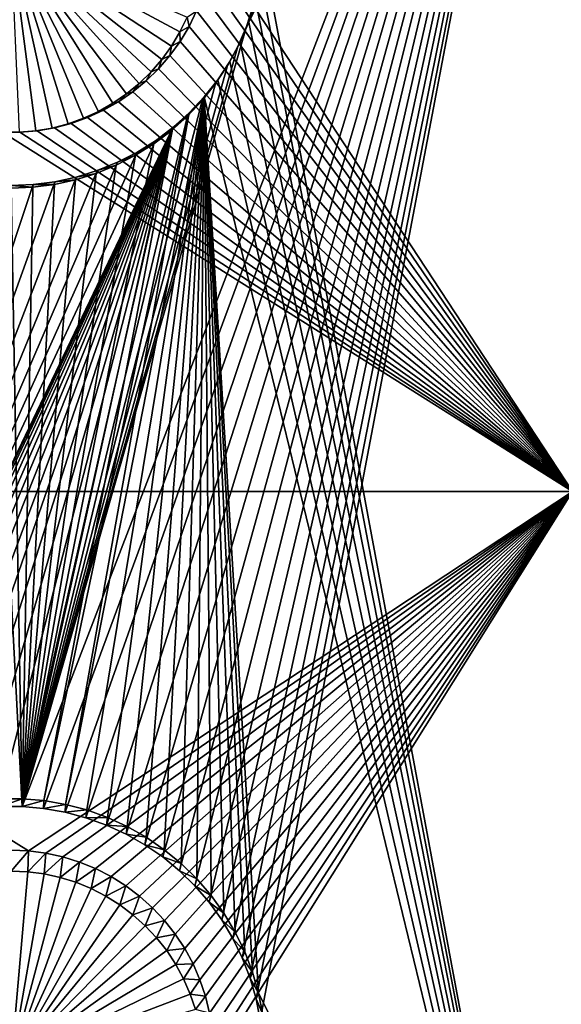
# Model space of a CAD drawing. Extents: x -226 to 75, y -650 to 2.
# Drawn here: x -135 to -128, y -514 to -501 of the extents above; entities that cross this region are included whole.
import ezdxf

# ---------------------------------------------------------------- set-up
doc = ezdxf.new("R2010")
doc.units = 0
for name, color, linetype in [('L3', 7, 'CONTINUOUS'), ('L4', 7, 'CONTINUOUS'), ('L5', 7, 'CONTINUOUS')]:
    doc.layers.add(name, color=color, linetype=linetype)

msp = doc.modelspace()

# ---------------------------------------------------------------- linework, layer by layer
at = {"layer": 'L3', "color": 250}
for points in [[(60.25, -411.9243, 1019.068), (60.25, -647.2808, 1027.287), (-210.25, -411.9243, 1019.068)], [(-210.25, -411.9243, 1019.068), (60.25, -647.2808, 1027.287), (-210.25, -647.2808, 1027.287)], [(-150, -523.7863, 1030.279), (-2.935541, -488.5239, 1029.047), (-2.96497, -488.4893, 1029.046)], [(-2.96497, -488.4893, 1029.046), (-150, -497.9036, 1029.375), (-150, -523.7863, 1030.279)], [(-150, -523.7863, 1030.279), (-2.906096, -488.5586, 1029.049), (-2.935541, -488.5239, 1029.047)], [(-2.876636, -488.5932, 1029.05), (-2.906096, -488.5586, 1029.049), (-150, -523.7863, 1030.279)], [(-150, -523.7863, 1030.279), (-2.847154, -488.6279, 1029.051), (-2.876636, -488.5932, 1029.05)], [(-150, -523.7863, 1030.279), (-2.817658, -488.6626, 1029.052), (-2.847154, -488.6279, 1029.051)], [(-2.758604, -488.732, 1029.055), (-2.817658, -488.6626, 1029.052), (-150, -523.7863, 1030.279)], [(-150, -523.7863, 1030.279), (-2.699462, -488.8015, 1029.057), (-2.758604, -488.732, 1029.055)], [(-150, -523.7863, 1030.279), (-2.640229, -488.8712, 1029.06), (-2.699462, -488.8015, 1029.057)], [(-2.610584, -488.9061, 1029.061), (-2.640229, -488.8712, 1029.06), (-150, -523.7863, 1030.279)], [(-150, -523.7863, 1030.279), (-2.580908, -488.941, 1029.062), (-2.610584, -488.9061, 1029.061)], [(-150, -523.7863, 1030.279), (-2.308463, -489.3126, 1029.075), (-2.580908, -488.941, 1029.062)], [(-2.254341, -489.3881, 1029.078), (-2.308463, -489.3126, 1029.075), (-150, -523.7863, 1030.279)], [(-150, -523.7863, 1030.279), (-2.200057, -489.4639, 1029.08), (-2.254341, -489.3881, 1029.078)], [(-150, -523.7863, 1030.279), (-2.090973, -489.6162, 1029.086), (-2.200057, -489.4639, 1029.08)], [(-1.981166, -489.7695, 1029.091), (-2.090973, -489.6162, 1029.086), (-150, -523.7863, 1030.279)], [(-1.962361, -489.7957, 1029.092), (-1.981166, -489.7695, 1029.091), (-150, -523.7863, 1030.279)], [(-150, -523.7863, 1030.279), (-1.782988, -490.0956, 1029.102), (-1.962361, -489.7957, 1029.092)], [(-150, -523.7863, 1030.279), (-1.453255, -490.6469, 1029.122), (-1.782988, -490.0956, 1029.102)], [(-1.38956, -490.7768, 1029.126), (-1.453255, -490.6469, 1029.122), (-150, -523.7863, 1030.279)], [(-1.023714, -491.5229, 1029.152), (-1.38956, -490.7768, 1029.126), (-150, -523.7863, 1030.279)], [(-150, -523.7863, 1030.279), (-1.015079, -491.5405, 1029.153), (-1.023714, -491.5229, 1029.152)], [(-150, -523.7863, 1030.279), (-0.653383, -492.4643, 1029.185), (-1.015079, -491.5405, 1029.153)], [(-0.398581, -493.3175, 1029.215), (-0.653383, -492.4643, 1029.185), (-150, -523.7863, 1030.279)], [(-150, -523.7863, 1030.279), (-0.368764, -493.4173, 1029.218), (-0.398581, -493.3175, 1029.215)], [(-150, -523.7863, 1030.279), (-0.164454, -494.3891, 1029.252), (-0.368764, -493.4173, 1029.218)], [(-0.150894, -494.4974, 1029.256), (-0.164454, -494.3891, 1029.252), (-150, -523.7863, 1030.279)], [(-0.056212, -495.2539, 1029.282), (-0.150894, -494.4974, 1029.256), (-150, -523.7863, 1030.279)], [(-0.056212, -495.2539, 1029.282), (-150, -523.7863, 1030.279), (-0.041132, -495.3744, 1029.287)], [(-150, -523.7863, 1030.279), (-0.002851, -496.2991, 1029.319), (-0.041132, -495.3744, 1029.287)], [(-150, -523.7863, 1030.279), (0.000003, -496.3679, 1029.321), (-0.002851, -496.2991, 1029.319)], [(0.000003, -497.8594, 1029.373), (0.000003, -496.3679, 1029.321), (-150, -523.7863, 1030.279)], [(-150, -523.7863, 1030.279), (0.000003, -499.7277, 1029.439), (0.000003, -497.8594, 1029.373)], [(-150, -523.7863, 1030.279), (0.000003, -504.4709, 1029.604), (0.000003, -499.7277, 1029.439)], [(0.000003, -518.2405, 1030.085), (0.000003, -504.4709, 1029.604), (-150, -523.7863, 1030.279)]]:
    msp.add_3dface(points, dxfattribs=at)
at = {"layer": 'L4', "color": 250}
for points in [[(-210, -626.875, 1017.069), (60.00001, -626.875, 1017.069), (-210, -432.9932, 1010.298)], [(-210, -432.9932, 1010.298), (60.00001, -626.875, 1017.069), (60.00001, -432.9932, 1010.298)], [(-127.5, -507.5176, 1010.899), (-132.3056, -500.1963, 1010.644), (-127.5, -492.5268, 1010.376)], [(-134.4533, -502.6615, 1006.727), (-134.6704, -502.6993, 1006.729), (-135, -500.1618, 1006.64)], [(-135, -500.1618, 1006.64), (-134.6704, -502.6993, 1006.729), (-134.8899, -502.7182, 1006.729)], [(-133.8327, -502.4391, 1006.719), (-134.0329, -502.531, 1006.723), (-135, -500.1618, 1006.64)], [(-135, -500.1618, 1006.64), (-134.0329, -502.531, 1006.723), (-134.2403, -502.6053, 1006.725)], [(-135, -500.1618, 1006.64), (-134.2403, -502.6053, 1006.725), (-134.4533, -502.6615, 1006.727)], [(-133.2895, -502.0658, 1006.706), (-133.4597, -502.2057, 1006.711), (-135, -500.1618, 1006.64)], [(-135, -500.1618, 1006.64), (-133.4597, -502.2057, 1006.711), (-133.6412, -502.3304, 1006.716)], [(-135, -500.1618, 1006.64), (-133.6412, -502.3304, 1006.716), (-133.8327, -502.4391, 1006.719)], [(-132.8598, -501.5662, 1006.689), (-132.9885, -501.7448, 1006.695), (-135, -500.1618, 1006.64)], [(-135, -500.1618, 1006.64), (-132.9885, -501.7448, 1006.695), (-133.1321, -501.9118, 1006.701)], [(-135, -500.1618, 1006.64), (-133.1321, -501.9118, 1006.701), (-133.2895, -502.0658, 1006.706)], [(-135, -500.1618, 1006.64), (-132.6507, -501.179, 1006.675), (-132.7469, -501.377, 1006.682)], [(-135, -500.1618, 1006.64), (-132.7469, -501.377, 1006.682), (-132.8598, -501.5662, 1006.689)], [(-132.3306, -500.4271, 1010.652), (-132.3056, -500.1963, 1010.644), (-127.5, -507.5176, 1010.899)], [(-127.5, -507.5176, 1010.899), (-132.3753, -500.6549, 1010.66), (-132.3306, -500.4271, 1010.652)], [(-127.5, -507.5176, 1010.899), (-132.4394, -500.8781, 1010.667), (-132.3753, -500.6549, 1010.66)], [(-132.5225, -501.0949, 1010.675), (-132.4394, -500.8781, 1010.667), (-127.5, -507.5176, 1010.899)], [(-132.624, -501.3038, 1010.682), (-132.7469, -501.377, 1006.682), (-132.6507, -501.179, 1006.675)], [(-132.624, -501.3038, 1010.682), (-132.6507, -501.179, 1006.675), (-132.5225, -501.0949, 1010.675)], [(-127.5, -507.5176, 1010.899), (-132.624, -501.3038, 1010.682), (-132.5225, -501.0949, 1010.675)], [(-132.743, -501.5032, 1010.689), (-132.7469, -501.377, 1006.682), (-132.624, -501.3038, 1010.682)], [(-127.5, -507.5176, 1010.899), (-132.743, -501.5032, 1010.689), (-132.624, -501.3038, 1010.682)], [(-132.743, -501.5032, 1010.689), (-132.8598, -501.5662, 1006.689), (-132.7469, -501.377, 1006.682)], [(-132.8788, -501.6916, 1010.696), (-132.9885, -501.7448, 1006.695), (-132.8598, -501.5662, 1006.689)], [(-132.8788, -501.6916, 1010.696), (-132.743, -501.5032, 1010.689), (-127.5, -507.5176, 1010.899)], [(-132.8788, -501.6916, 1010.696), (-132.8598, -501.5662, 1006.689), (-132.743, -501.5032, 1010.689)], [(-127.5, -507.5176, 1010.899), (-133.0302, -501.8677, 1010.702), (-132.8788, -501.6916, 1010.696)], [(-133.0302, -501.8677, 1010.702), (-132.9885, -501.7448, 1006.695), (-132.8788, -501.6916, 1010.696)], [(-133.0302, -501.8677, 1010.702), (-133.1321, -501.9118, 1006.701), (-132.9885, -501.7448, 1006.695)], [(-133.1962, -502.0301, 1010.708), (-133.2895, -502.0658, 1006.706), (-133.1321, -501.9118, 1006.701)], [(-127.5, -507.5176, 1010.899), (-133.1962, -502.0301, 1010.708), (-133.0302, -501.8677, 1010.702)], [(-133.1962, -502.0301, 1010.708), (-133.1321, -501.9118, 1006.701), (-133.0302, -501.8677, 1010.702)], [(-133.3756, -502.1776, 1010.713), (-133.4597, -502.2057, 1006.711), (-133.2895, -502.0658, 1006.706)], [(-127.5, -507.5176, 1010.899), (-133.3756, -502.1776, 1010.713), (-133.1962, -502.0301, 1010.708)], [(-133.3756, -502.1776, 1010.713), (-133.2895, -502.0658, 1006.706), (-133.1962, -502.0301, 1010.708)], [(-133.567, -502.3091, 1010.717), (-133.6412, -502.3304, 1006.716), (-133.4597, -502.2057, 1006.711)], [(-133.567, -502.3091, 1010.717), (-133.3756, -502.1776, 1010.713), (-127.5, -507.5176, 1010.899)], [(-133.567, -502.3091, 1010.717), (-133.4597, -502.2057, 1006.711), (-133.3756, -502.1776, 1010.713)], [(-133.7691, -502.4238, 1010.721), (-133.8327, -502.4391, 1006.719), (-133.6412, -502.3304, 1006.716)], [(-127.5, -507.5176, 1010.899), (-133.7691, -502.4238, 1010.721), (-133.567, -502.3091, 1010.717)], [(-133.7691, -502.4238, 1010.721), (-133.6412, -502.3304, 1006.716), (-133.567, -502.3091, 1010.717)], [(-134.1989, -502.599, 1010.728), (-133.9802, -502.5207, 1010.725), (-127.5, -507.5176, 1010.899)], [(-134.1989, -502.599, 1010.728), (-134.0329, -502.531, 1006.723), (-133.9802, -502.5207, 1010.725)], [(-133.9802, -502.5207, 1010.725), (-134.0329, -502.531, 1006.723), (-133.8327, -502.4391, 1006.719)], [(-127.5, -507.5176, 1010.899), (-133.9802, -502.5207, 1010.725), (-133.7691, -502.4238, 1010.721)], [(-133.9802, -502.5207, 1010.725), (-133.8327, -502.4391, 1006.719), (-133.7691, -502.4238, 1010.721)], [(-134.4235, -502.6583, 1010.73), (-134.4533, -502.6615, 1006.727), (-134.2403, -502.6053, 1006.725)], [(-127.5, -507.5176, 1010.899), (-134.4235, -502.6583, 1010.73), (-134.1989, -502.599, 1010.728)], [(-134.4235, -502.6583, 1010.73), (-134.2403, -502.6053, 1006.725), (-134.1989, -502.599, 1010.728)], [(-134.1989, -502.599, 1010.728), (-134.2403, -502.6053, 1006.725), (-134.0329, -502.531, 1006.723)], [(-142.5, -507.5176, 1010.899), (-135.1162, -502.718, 1010.732), (-127.5, -507.5176, 1010.899)], [(-127.5, -507.5176, 1010.899), (-135.1162, -502.718, 1010.732), (-134.8838, -502.718, 1010.732)], [(-135.1162, -502.718, 1010.732), (-134.8899, -502.7182, 1006.729), (-134.8838, -502.718, 1010.732)], [(-134.8838, -502.718, 1010.732), (-134.8899, -502.7182, 1006.729), (-134.6704, -502.6993, 1006.729)], [(-127.5, -507.5176, 1010.899), (-134.8838, -502.718, 1010.732), (-134.6524, -502.6981, 1010.731)], [(-134.8838, -502.718, 1010.732), (-134.6704, -502.6993, 1006.729), (-134.6524, -502.6981, 1010.731)], [(-134.6524, -502.6981, 1010.731), (-134.6704, -502.6993, 1006.729), (-134.4533, -502.6615, 1006.727)], [(-134.6524, -502.6981, 1010.731), (-134.4235, -502.6583, 1010.73), (-127.5, -507.5176, 1010.899)], [(-134.6524, -502.6981, 1010.731), (-134.4533, -502.6615, 1006.727), (-134.4235, -502.6583, 1010.73)], [(-127.5, -507.5176, 1010.899), (-134.7679, -512.3247, 1011.067), (-142.5, -507.5176, 1010.899)], [(-142.5, -507.5176, 1010.899), (-134.7679, -512.3247, 1011.067), (-135, -512.3147, 1011.067)], [(-127.5, -507.5176, 1010.899), (-134.5375, -512.3546, 1011.068), (-134.7679, -512.3247, 1011.067)], [(-134.3105, -512.4041, 1011.07), (-134.5375, -512.3546, 1011.068), (-127.5, -507.5176, 1010.899)], [(-127.5, -507.5176, 1010.899), (-134.0887, -512.473, 1011.072), (-134.3105, -512.4041, 1011.07)], [(-133.8736, -512.5607, 1011.075), (-134.0887, -512.473, 1011.072), (-127.5, -507.5176, 1010.899)], [(-127.5, -507.5176, 1010.899), (-133.6668, -512.6666, 1011.079), (-133.8736, -512.5607, 1011.075)], [(-127.5, -507.5176, 1010.899), (-133.4699, -512.7898, 1011.083), (-133.6668, -512.6666, 1011.079)], [(-133.2843, -512.9295, 1011.088), (-133.4699, -512.7898, 1011.083), (-127.5, -507.5176, 1010.899)], [(-127.5, -507.5176, 1010.899), (-133.1115, -513.0846, 1011.094), (-133.2843, -512.9295, 1011.088)], [(-127.5, -507.5176, 1010.899), (-132.9526, -513.254, 1011.1), (-133.1115, -513.0846, 1011.094)], [(-132.8088, -513.4364, 1011.106), (-132.9526, -513.254, 1011.1), (-127.5, -507.5176, 1010.899)], [(-127.5, -507.5176, 1010.899), (-132.6813, -513.6305, 1011.113), (-132.8088, -513.4364, 1011.106)], [(-127.5, -507.5176, 1010.899), (-132.571, -513.8348, 1011.12), (-132.6813, -513.6305, 1011.113)], [(-132.4786, -514.0479, 1011.127), (-132.571, -513.8348, 1011.12), (-127.5, -507.5176, 1010.899)], [(-127.5, -507.5176, 1010.899), (-132.405, -514.268, 1011.135), (-132.4786, -514.0479, 1011.127)], [(-127.5, -507.5176, 1010.899), (-132.3505, -514.4938, 1011.143), (-132.405, -514.268, 1011.135)], [(-132.3156, -514.7233, 1011.151), (-132.3505, -514.4938, 1011.143), (-127.5, -507.5176, 1010.899)], [(-127.5, -507.5176, 1010.899), (-132.3006, -514.955, 1011.159), (-132.3156, -514.7233, 1011.151)], [(-127.5, -522.5085, 1011.423), (-132.3056, -515.1871, 1011.167), (-127.5, -507.5176, 1010.899)], [(-127.5, -507.5176, 1010.899), (-132.3056, -515.1871, 1011.167), (-132.3006, -514.955, 1011.159)], [(-134.7679, -512.3247, 1011.067), (-135, -512.5939, 1007.074), (-135, -512.3147, 1011.067)], [(-134.7679, -512.3247, 1011.067), (-134.7799, -512.6033, 1007.074), (-135, -512.5939, 1007.074)], [(-134.5375, -512.3546, 1011.068), (-134.7799, -512.6033, 1007.074), (-134.7679, -512.3247, 1011.067)], [(-134.5375, -512.3546, 1011.068), (-134.5614, -512.6317, 1007.075), (-134.7799, -512.6033, 1007.074)], [(-134.3105, -512.4041, 1011.07), (-134.5614, -512.6317, 1007.075), (-134.5375, -512.3546, 1011.068)], [(-134.3105, -512.4041, 1011.07), (-134.3462, -512.6787, 1007.077), (-134.5614, -512.6317, 1007.075)], [(-134.0887, -512.473, 1011.072), (-134.3462, -512.6787, 1007.077), (-134.3105, -512.4041, 1011.07)], [(-134.0887, -512.473, 1011.072), (-134.1358, -512.7441, 1007.079), (-134.3462, -512.6787, 1007.077)], [(-133.8736, -512.5607, 1011.075), (-134.1358, -512.7441, 1007.079), (-134.0887, -512.473, 1011.072)], [(-135, -512.5939, 1007.074), (-134.7799, -512.6033, 1007.074), (-135, -515.1526, 1007.163)], [(-134.7799, -512.6033, 1007.074), (-134.5614, -512.6317, 1007.075), (-135, -515.1526, 1007.163)], [(-135, -515.1526, 1007.163), (-134.5614, -512.6317, 1007.075), (-134.3462, -512.6787, 1007.077)], [(-133.8736, -512.5607, 1011.075), (-133.9319, -512.8272, 1007.082), (-134.1358, -512.7441, 1007.079)], [(-133.6668, -512.6666, 1011.079), (-133.9319, -512.8272, 1007.082), (-133.8736, -512.5607, 1011.075)], [(-135, -515.1526, 1007.163), (-134.3462, -512.6787, 1007.077), (-134.1358, -512.7441, 1007.079)], [(-134.1358, -512.7441, 1007.079), (-133.9319, -512.8272, 1007.082), (-135, -515.1526, 1007.163)], [(-133.6668, -512.6666, 1011.079), (-133.7358, -512.9276, 1007.086), (-133.9319, -512.8272, 1007.082)], [(-133.4699, -512.7898, 1011.083), (-133.7358, -512.9276, 1007.086), (-133.6668, -512.6666, 1011.079)], [(-135, -515.1526, 1007.163), (-133.9319, -512.8272, 1007.082), (-133.7358, -512.9276, 1007.086)], [(-133.4699, -512.7898, 1011.083), (-133.5491, -513.0444, 1007.09), (-133.7358, -512.9276, 1007.086)], [(-133.2843, -512.9295, 1011.088), (-133.5491, -513.0444, 1007.09), (-133.4699, -512.7898, 1011.083)], [(-135, -515.1526, 1007.163), (-133.7358, -512.9276, 1007.086), (-133.5491, -513.0444, 1007.09)], [(-133.5491, -513.0444, 1007.09), (-133.3731, -513.1769, 1007.094), (-135, -515.1526, 1007.163)], [(-133.2843, -512.9295, 1011.088), (-133.3731, -513.1769, 1007.094), (-133.5491, -513.0444, 1007.09)], [(-133.1115, -513.0846, 1011.094), (-133.3731, -513.1769, 1007.094), (-133.2843, -512.9295, 1011.088)], [(-135, -515.1526, 1007.163), (-133.3731, -513.1769, 1007.094), (-133.2092, -513.324, 1007.1)], [(-133.1115, -513.0846, 1011.094), (-133.2092, -513.324, 1007.1), (-133.3731, -513.1769, 1007.094)], [(-132.9526, -513.254, 1011.1), (-133.2092, -513.324, 1007.1), (-133.1115, -513.0846, 1011.094)], [(-132.9526, -513.254, 1011.1), (-133.0585, -513.4846, 1007.105), (-133.2092, -513.324, 1007.1)], [(-132.8088, -513.4364, 1011.106), (-133.0585, -513.4846, 1007.105), (-132.9526, -513.254, 1011.1)], [(-135, -515.1526, 1007.163), (-133.2092, -513.324, 1007.1), (-133.0585, -513.4846, 1007.105)], [(-132.8088, -513.4364, 1011.106), (-132.9222, -513.6576, 1007.111), (-133.0585, -513.4846, 1007.105)], [(-132.6813, -513.6305, 1011.113), (-132.9222, -513.6576, 1007.111), (-132.8088, -513.4364, 1011.106)], [(-133.0585, -513.4846, 1007.105), (-132.9222, -513.6576, 1007.111), (-135, -515.1526, 1007.163)], [(-135, -515.1526, 1007.163), (-132.9222, -513.6576, 1007.111), (-132.8013, -513.8416, 1007.118)], [(-132.6813, -513.6305, 1011.113), (-132.8013, -513.8416, 1007.118), (-132.9222, -513.6576, 1007.111)], [(-132.571, -513.8348, 1011.12), (-132.8013, -513.8416, 1007.118), (-132.6813, -513.6305, 1011.113)], [(-132.571, -513.8348, 1011.12), (-132.6967, -514.0353, 1007.124), (-132.8013, -513.8416, 1007.118)], [(-132.4786, -514.0479, 1011.127), (-132.6967, -514.0353, 1007.124), (-132.571, -513.8348, 1011.12)], [(-135, -515.1526, 1007.163), (-132.8013, -513.8416, 1007.118), (-132.6967, -514.0353, 1007.124)], [(-132.6967, -514.0353, 1007.124), (-132.6091, -514.2374, 1007.131), (-135, -515.1526, 1007.163)], [(-132.4786, -514.0479, 1011.127), (-132.6091, -514.2374, 1007.131), (-132.6967, -514.0353, 1007.124)], [(-132.405, -514.268, 1011.135), (-132.6091, -514.2374, 1007.131), (-132.4786, -514.0479, 1011.127)], [(-135, -515.1526, 1007.163), (-132.6091, -514.2374, 1007.131), (-132.5392, -514.4462, 1007.139)], [(-132.405, -514.268, 1011.135), (-132.5392, -514.4462, 1007.139), (-132.6091, -514.2374, 1007.131)], [(-132.3505, -514.4938, 1011.143), (-132.5392, -514.4462, 1007.139), (-132.405, -514.268, 1011.135)]]:
    msp.add_3dface(points, dxfattribs=at)
at = {"layer": 'L5', "color": 7}
for points in [[(-134.5668, -511.7567, 1009.046), (-134.8552, -511.7318, 1009.045), (-127.5, -492.6054, 1008.377)], [(-134.8552, -511.7318, 1009.045), (-131.8576, -501.3038, 1008.681), (-127.5, -492.6054, 1008.377)], [(-127.5, -492.6054, 1008.377), (-134.2815, -511.8062, 1009.048), (-134.5668, -511.7567, 1009.046)], [(-127.5, -492.6054, 1008.377), (-134.0015, -511.8802, 1009.05), (-134.2815, -511.8062, 1009.048)], [(-133.729, -511.9778, 1009.054), (-134.0015, -511.8802, 1009.05), (-127.5, -492.6054, 1008.377)], [(-127.5, -492.6054, 1008.377), (-133.4658, -512.0986, 1009.058), (-133.729, -511.9778, 1009.054)], [(-127.5, -492.6054, 1008.377), (-133.214, -512.2414, 1009.063), (-133.4658, -512.0986, 1009.058)], [(-132.9755, -512.4054, 1009.069), (-133.214, -512.2414, 1009.063), (-127.5, -492.6054, 1008.377)], [(-127.5, -492.6054, 1008.377), (-132.7519, -512.5893, 1009.075), (-132.9755, -512.4054, 1009.069)], [(-127.5, -492.6054, 1008.377), (-132.545, -512.7917, 1009.082), (-132.7519, -512.5893, 1009.075)], [(-132.3562, -513.0111, 1009.09), (-132.545, -512.7917, 1009.082), (-127.5, -492.6054, 1008.377)], [(-127.5, -492.6054, 1008.377), (-132.187, -513.2459, 1009.098), (-132.3562, -513.0111, 1009.09)], [(-127.5, -492.6054, 1008.377), (-132.0387, -513.4944, 1009.107), (-132.187, -513.2459, 1009.098)], [(-131.9122, -513.7548, 1009.116), (-132.0387, -513.4944, 1009.107), (-127.5, -492.6054, 1008.377)], [(-127.5, -492.6054, 1008.377), (-131.8087, -514.025, 1009.125), (-131.9122, -513.7548, 1009.116)], [(-127.5, -492.6054, 1008.377), (-131.8576, -501.3038, 1008.681), (-131.7657, -501.0294, 1008.671)], [(-127.5, -492.6054, 1008.377), (-131.7287, -514.3031, 1009.135), (-131.8087, -514.025, 1009.125)], [(-131.673, -514.5871, 1009.145), (-131.7287, -514.3031, 1009.135), (-127.5, -492.6054, 1008.377)], [(-127.5, -522.5872, 1009.424), (-131.673, -514.5871, 1009.145), (-127.5, -492.6054, 1008.377)], [(-127.5, -492.5356, 1010.376), (-131.6197, -500.396, 1010.651), (-127.5, -522.5174, 1011.423)], [(-127.5, -522.5174, 1011.423), (-131.6197, -500.396, 1010.651), (-131.6636, -500.685, 1010.661)], [(-127.5, -522.5174, 1011.423), (-131.6636, -500.685, 1010.661), (-131.7322, -500.9692, 1010.671)], [(-131.8576, -501.3038, 1008.681), (-131.825, -501.2465, 1010.68), (-131.7657, -501.0294, 1008.671)], [(-131.7322, -500.9692, 1010.671), (-131.825, -501.2465, 1010.68), (-127.5, -522.5174, 1011.423)], [(-131.7657, -501.0294, 1008.671), (-131.825, -501.2465, 1010.68), (-131.7322, -500.9692, 1010.671)], [(-134.8552, -511.7318, 1009.045), (-131.9727, -501.5693, 1008.69), (-131.8576, -501.3038, 1008.681)], [(-131.9727, -501.5693, 1008.69), (-131.9413, -501.5148, 1010.69), (-131.8576, -501.3038, 1008.681)], [(-127.5, -522.5174, 1011.423), (-131.825, -501.2465, 1010.68), (-131.9413, -501.5148, 1010.69)], [(-131.8576, -501.3038, 1008.681), (-131.9413, -501.5148, 1010.69), (-131.825, -501.2465, 1010.68)], [(-132.1102, -501.824, 1008.699), (-131.9727, -501.5693, 1008.69), (-134.8552, -511.7318, 1009.045)], [(-132.1102, -501.824, 1008.699), (-132.0802, -501.772, 1010.699), (-131.9727, -501.5693, 1008.69)], [(-127.5, -522.5174, 1011.423), (-131.9413, -501.5148, 1010.69), (-132.0802, -501.772, 1010.699)], [(-131.9727, -501.5693, 1008.69), (-132.0802, -501.772, 1010.699), (-131.9413, -501.5148, 1010.69)], [(-134.8552, -511.7318, 1009.045), (-132.2691, -502.0659, 1008.708), (-132.1102, -501.824, 1008.699)], [(-132.2691, -502.0659, 1008.708), (-132.2408, -502.0165, 1010.707), (-132.1102, -501.824, 1008.699)], [(-132.0802, -501.772, 1010.699), (-132.2408, -502.0165, 1010.707), (-127.5, -522.5174, 1011.423)], [(-132.1102, -501.824, 1008.699), (-132.2408, -502.0165, 1010.707), (-132.0802, -501.772, 1010.699)], [(-134.8552, -511.7318, 1009.045), (-132.4482, -502.2932, 1008.716), (-132.2691, -502.0659, 1008.708)], [(-132.4482, -502.2932, 1008.716), (-132.4218, -502.2461, 1010.715), (-132.2691, -502.0659, 1008.708)], [(-127.5, -522.5174, 1011.423), (-132.2408, -502.0165, 1010.707), (-132.4218, -502.2461, 1010.715)], [(-132.2691, -502.0659, 1008.708), (-132.4218, -502.2461, 1010.715), (-132.2408, -502.0165, 1010.707)], [(-132.6218, -502.4595, 1010.723), (-134.274, -511.7024, 1011.045), (-132.4218, -502.2461, 1010.715)], [(-132.4218, -502.2461, 1010.715), (-134.274, -511.7024, 1011.045), (-133.9912, -511.777, 1011.048)], [(-132.4218, -502.2461, 1010.715), (-133.9912, -511.777, 1011.048), (-133.7158, -511.8757, 1011.051)], [(-133.7158, -511.8757, 1011.051), (-133.4499, -511.9977, 1011.056), (-132.4218, -502.2461, 1010.715)], [(-133.4499, -511.9977, 1011.056), (-133.1955, -512.1421, 1011.061), (-132.4218, -502.2461, 1010.715)], [(-132.4218, -502.2461, 1010.715), (-133.1955, -512.1421, 1011.061), (-132.9545, -512.3077, 1011.067)], [(-132.4218, -502.2461, 1010.715), (-132.9545, -512.3077, 1011.067), (-132.7286, -512.4935, 1011.073)], [(-132.5195, -512.698, 1011.08), (-132.4218, -502.2461, 1010.715), (-132.7286, -512.4935, 1011.073)], [(-132.4482, -502.2932, 1008.716), (-132.6218, -502.4595, 1010.723), (-132.4218, -502.2461, 1010.715)], [(-132.3288, -512.9197, 1011.088), (-132.4218, -502.2461, 1010.715), (-132.5195, -512.698, 1011.08)], [(-131.8802, -513.6711, 1011.114), (-131.7756, -513.9441, 1011.124), (-132.4218, -502.2461, 1010.715)], [(-127.5, -522.5174, 1011.423), (-132.4218, -502.2461, 1010.715), (-131.6948, -514.2251, 1011.133)], [(-131.6948, -514.2251, 1011.133), (-132.4218, -502.2461, 1010.715), (-131.7756, -513.9441, 1011.124)], [(-132.3288, -512.9197, 1011.088), (-132.1578, -513.157, 1011.096), (-132.4218, -502.2461, 1010.715)], [(-132.4218, -502.2461, 1010.715), (-132.1578, -513.157, 1011.096), (-132.008, -513.4081, 1011.105)], [(-132.4218, -502.2461, 1010.715), (-132.008, -513.4081, 1011.105), (-131.8802, -513.6711, 1011.114)], [(-134.8552, -511.7318, 1009.045), (-132.6463, -502.5043, 1008.723), (-132.4482, -502.2932, 1008.716)], [(-132.6463, -502.5043, 1008.723), (-132.6218, -502.4595, 1010.723), (-132.4482, -502.2932, 1008.716)], [(-132.8617, -502.6976, 1008.73), (-132.6463, -502.5043, 1008.723), (-134.8552, -511.7318, 1009.045)], [(-132.8395, -502.6548, 1010.729), (-134.5623, -511.6523, 1011.044), (-132.6218, -502.4595, 1010.723)], [(-132.6218, -502.4595, 1010.723), (-134.5623, -511.6523, 1011.044), (-134.274, -511.7024, 1011.045)], [(-132.8617, -502.6976, 1008.73), (-132.8395, -502.6548, 1010.729), (-132.6463, -502.5043, 1008.723)], [(-132.6463, -502.5043, 1008.723), (-132.8395, -502.6548, 1010.729), (-132.6218, -502.4595, 1010.723)], [(-137.992, -513.4081, 1011.105), (-132.8395, -502.6548, 1010.729), (-138.1198, -513.6711, 1011.114)], [(-138.1198, -513.6711, 1011.114), (-132.8395, -502.6548, 1010.729), (-133.0732, -502.8307, 1010.736)], [(-137.992, -513.4081, 1011.105), (-137.8421, -513.157, 1011.096), (-132.8395, -502.6548, 1010.729)], [(-132.8395, -502.6548, 1010.729), (-137.8421, -513.157, 1011.096), (-137.6712, -512.9197, 1011.088)], [(-132.8395, -502.6548, 1010.729), (-137.6712, -512.9197, 1011.088), (-137.4805, -512.698, 1011.08)], [(-137.4805, -512.698, 1011.08), (-137.2714, -512.4935, 1011.073), (-132.8395, -502.6548, 1010.729)], [(-132.8395, -502.6548, 1010.729), (-137.2714, -512.4935, 1011.073), (-137.0455, -512.3077, 1011.067)], [(-132.8395, -502.6548, 1010.729), (-137.0455, -512.3077, 1011.067), (-136.8045, -512.1421, 1011.061)], [(-136.8045, -512.1421, 1011.061), (-136.5501, -511.9977, 1011.056), (-132.8395, -502.6548, 1010.729)], [(-132.8395, -502.6548, 1010.729), (-136.5501, -511.9977, 1011.056), (-136.2842, -511.8757, 1011.051)], [(-132.8395, -502.6548, 1010.729), (-136.2842, -511.8757, 1011.051), (-136.0088, -511.777, 1011.048)], [(-136.0088, -511.777, 1011.048), (-135.726, -511.7024, 1011.045), (-132.8395, -502.6548, 1010.729)], [(-132.8395, -502.6548, 1010.729), (-135.726, -511.7024, 1011.045), (-135.4377, -511.6523, 1011.044)], [(-132.8395, -502.6548, 1010.729), (-135.4377, -511.6523, 1011.044), (-135.1463, -511.6271, 1011.043)], [(-135.1463, -511.6271, 1011.043), (-134.8537, -511.6271, 1011.043), (-132.8395, -502.6548, 1010.729)], [(-133.093, -502.8718, 1008.736), (-132.8617, -502.6976, 1008.73), (-134.8552, -511.7318, 1009.045)], [(-132.8395, -502.6548, 1010.729), (-134.8537, -511.6271, 1011.043), (-134.5623, -511.6523, 1011.044)], [(-133.093, -502.8718, 1008.736), (-133.0732, -502.8307, 1010.736), (-132.8617, -502.6976, 1008.73)], [(-132.8617, -502.6976, 1008.73), (-133.0732, -502.8307, 1010.736), (-132.8395, -502.6548, 1010.729)], [(-138.1198, -513.6711, 1011.114), (-133.0732, -502.8307, 1010.736), (-133.3212, -502.9859, 1010.741)], [(-134.8552, -511.7318, 1009.045), (-133.3384, -503.0254, 1008.741), (-133.093, -502.8718, 1008.736)], [(-133.3384, -503.0254, 1008.741), (-133.3212, -502.9859, 1010.741), (-133.093, -502.8718, 1008.736)], [(-133.093, -502.8718, 1008.736), (-133.3212, -502.9859, 1010.741), (-133.0732, -502.8307, 1010.736)], [(-138.1198, -513.6711, 1011.114), (-133.3212, -502.9859, 1010.741), (-133.5815, -503.1192, 1010.746)], [(-134.8552, -511.7318, 1009.045), (-133.5961, -503.1573, 1008.746), (-133.3384, -503.0254, 1008.741)], [(-133.5961, -503.1573, 1008.746), (-133.5815, -503.1192, 1010.746), (-133.3384, -503.0254, 1008.741)], [(-133.3384, -503.0254, 1008.741), (-133.5815, -503.1192, 1010.746), (-133.3212, -502.9859, 1010.741)], [(-133.5815, -503.1192, 1010.746), (-133.8524, -503.2296, 1010.749), (-138.1198, -513.6711, 1011.114)], [(-133.8642, -503.2666, 1008.75), (-133.5961, -503.1573, 1008.746), (-134.8552, -511.7318, 1009.045)], [(-133.8642, -503.2666, 1008.75), (-133.8524, -503.2296, 1010.749), (-133.5961, -503.1573, 1008.746)], [(-133.5961, -503.1573, 1008.746), (-133.8524, -503.2296, 1010.749), (-133.5815, -503.1192, 1010.746)], [(-138.1198, -513.6711, 1011.114), (-133.8524, -503.2296, 1010.749), (-134.1318, -503.3163, 1010.753)], [(-134.8552, -511.7318, 1009.045), (-134.1407, -503.3524, 1008.753), (-133.8642, -503.2666, 1008.75)], [(-134.1407, -503.3524, 1008.753), (-134.1318, -503.3163, 1010.753), (-133.8642, -503.2666, 1008.75)], [(-133.8642, -503.2666, 1008.75), (-134.1318, -503.3163, 1010.753), (-133.8524, -503.2296, 1010.749)], [(-138.1198, -513.6711, 1011.114), (-134.1318, -503.3163, 1010.753), (-134.4176, -503.3787, 1010.755)], [(-134.4176, -503.3787, 1010.755), (-134.7077, -503.4164, 1010.756), (-138.1198, -513.6711, 1011.114)], [(-138.1198, -513.6711, 1011.114), (-134.7077, -503.4164, 1010.756), (-135, -503.429, 1010.756)], [(-134.7107, -503.4515, 1008.756), (-135, -503.429, 1010.756), (-134.7077, -503.4164, 1010.756)], [(-135, -503.4639, 1008.757), (-135, -503.429, 1010.756), (-134.7107, -503.4515, 1008.756)], [(-134.8552, -511.7318, 1009.045), (-134.4236, -503.4142, 1008.755), (-134.1407, -503.3524, 1008.753)], [(-134.7107, -503.4515, 1008.756), (-134.4236, -503.4142, 1008.755), (-134.8552, -511.7318, 1009.045)], [(-134.7107, -503.4515, 1008.756), (-134.7077, -503.4164, 1010.756), (-134.4236, -503.4142, 1008.755)], [(-134.4236, -503.4142, 1008.755), (-134.7077, -503.4164, 1010.756), (-134.4176, -503.3787, 1010.755)], [(-134.4236, -503.4142, 1008.755), (-134.4176, -503.3787, 1010.755), (-134.1407, -503.3524, 1008.753)], [(-134.1407, -503.3524, 1008.753), (-134.4176, -503.3787, 1010.755), (-134.1318, -503.3163, 1010.753)], [(-135, -503.4639, 1008.757), (-134.8552, -511.7318, 1009.045), (-135.2893, -503.4515, 1008.756)], [(-135.2893, -503.4515, 1008.756), (-134.8552, -511.7318, 1009.045), (-135.1448, -511.7318, 1009.045)], [(-135, -503.4639, 1008.757), (-134.7107, -503.4515, 1008.756), (-134.8552, -511.7318, 1009.045)], [(-135.1448, -511.7318, 1009.045), (-134.8537, -511.6271, 1011.043), (-135.1463, -511.6271, 1011.043)], [(-134.8552, -511.7318, 1009.045), (-134.8537, -511.6271, 1011.043), (-135.1448, -511.7318, 1009.045)], [(-134.8552, -511.7318, 1009.045), (-134.5623, -511.6523, 1011.044), (-134.8537, -511.6271, 1011.043)], [(-134.5668, -511.7567, 1009.046), (-134.5623, -511.6523, 1011.044), (-134.8552, -511.7318, 1009.045)], [(-134.5668, -511.7567, 1009.046), (-134.274, -511.7024, 1011.045), (-134.5623, -511.6523, 1011.044)], [(-134.2815, -511.8062, 1009.048), (-134.274, -511.7024, 1011.045), (-134.5668, -511.7567, 1009.046)], [(-134.2815, -511.8062, 1009.048), (-133.9912, -511.777, 1011.048), (-134.274, -511.7024, 1011.045)], [(-134.0015, -511.8802, 1009.05), (-133.9912, -511.777, 1011.048), (-134.2815, -511.8062, 1009.048)], [(-134.0015, -511.8802, 1009.05), (-133.7158, -511.8757, 1011.051), (-133.9912, -511.777, 1011.048)], [(-133.729, -511.9778, 1009.054), (-133.7158, -511.8757, 1011.051), (-134.0015, -511.8802, 1009.05)], [(-133.729, -511.9778, 1009.054), (-133.4499, -511.9977, 1011.056), (-133.7158, -511.8757, 1011.051)], [(-133.4658, -512.0986, 1009.058), (-133.4499, -511.9977, 1011.056), (-133.729, -511.9778, 1009.054)], [(-133.4658, -512.0986, 1009.058), (-133.1955, -512.1421, 1011.061), (-133.4499, -511.9977, 1011.056)], [(-133.214, -512.2414, 1009.063), (-133.1955, -512.1421, 1011.061), (-133.4658, -512.0986, 1009.058)], [(-133.214, -512.2414, 1009.063), (-132.9545, -512.3077, 1011.067), (-133.1955, -512.1421, 1011.061)], [(-132.9755, -512.4054, 1009.069), (-132.9545, -512.3077, 1011.067), (-133.214, -512.2414, 1009.063)], [(-132.9755, -512.4054, 1009.069), (-132.7286, -512.4935, 1011.073), (-132.9545, -512.3077, 1011.067)], [(-132.7519, -512.5893, 1009.075), (-132.7286, -512.4935, 1011.073), (-132.9755, -512.4054, 1009.069)], [(-132.7519, -512.5893, 1009.075), (-132.5195, -512.698, 1011.08), (-132.7286, -512.4935, 1011.073)], [(-132.545, -512.7917, 1009.082), (-132.5195, -512.698, 1011.08), (-132.7519, -512.5893, 1009.075)], [(-132.545, -512.7917, 1009.082), (-132.3288, -512.9197, 1011.088), (-132.5195, -512.698, 1011.08)], [(-132.3562, -513.0111, 1009.09), (-132.3288, -512.9197, 1011.088), (-132.545, -512.7917, 1009.082)], [(-132.3562, -513.0111, 1009.09), (-132.1578, -513.157, 1011.096), (-132.3288, -512.9197, 1011.088)], [(-132.187, -513.2459, 1009.098), (-132.1578, -513.157, 1011.096), (-132.3562, -513.0111, 1009.09)], [(-132.187, -513.2459, 1009.098), (-132.008, -513.4081, 1011.105), (-132.1578, -513.157, 1011.096)], [(-132.0387, -513.4944, 1009.107), (-132.008, -513.4081, 1011.105), (-132.187, -513.2459, 1009.098)], [(-132.0387, -513.4944, 1009.107), (-131.8802, -513.6711, 1011.114), (-132.008, -513.4081, 1011.105)], [(-131.9122, -513.7548, 1009.116), (-131.8802, -513.6711, 1011.114), (-132.0387, -513.4944, 1009.107)], [(-131.9122, -513.7548, 1009.116), (-131.7756, -513.9441, 1011.124), (-131.8802, -513.6711, 1011.114)], [(-131.8087, -514.025, 1009.125), (-131.7756, -513.9441, 1011.124), (-131.9122, -513.7548, 1009.116)], [(-131.8087, -514.025, 1009.125), (-131.6948, -514.2251, 1011.133), (-131.7756, -513.9441, 1011.124)], [(-131.7287, -514.3031, 1009.135), (-131.6948, -514.2251, 1011.133), (-131.8087, -514.025, 1009.125)], [(-131.7287, -514.3031, 1009.135), (-131.6385, -514.5121, 1011.143), (-131.6948, -514.2251, 1011.133)], [(-131.6948, -514.2251, 1011.133), (-131.6385, -514.5121, 1011.143), (-127.5, -522.5174, 1011.423)], [(-131.673, -514.5871, 1009.145), (-131.6385, -514.5121, 1011.143), (-131.7287, -514.3031, 1009.135)]]:
    msp.add_3dface(points, dxfattribs=at)

doc.saveas('drawing.dxf')
